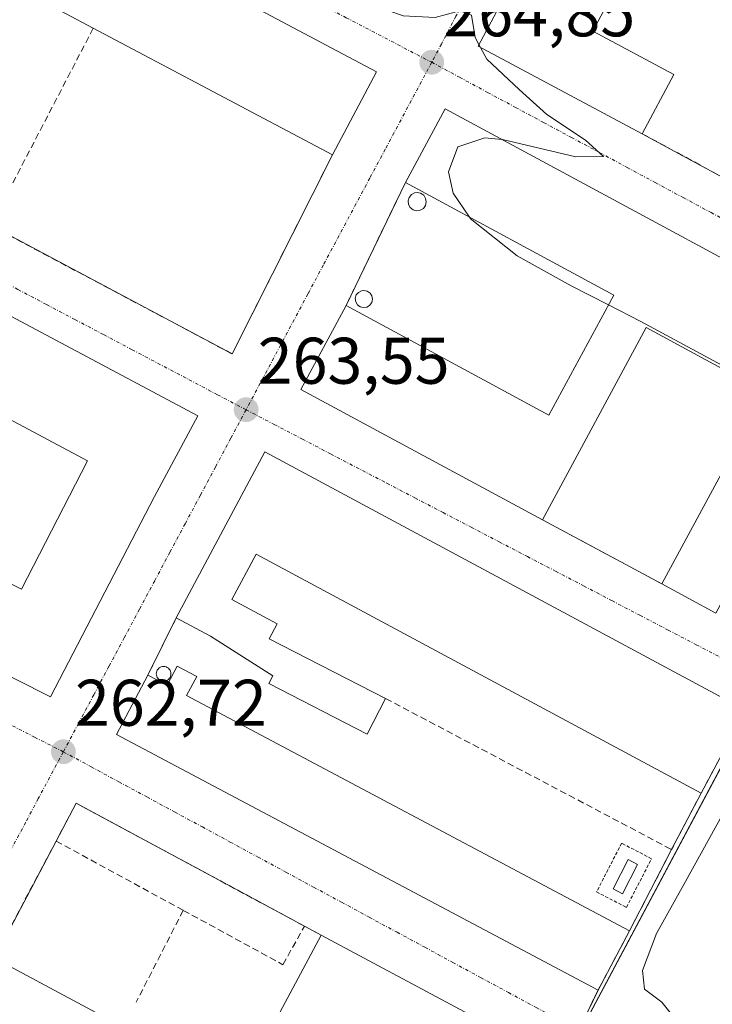
# Model space of a CAD drawing. Units: metres. Extents: x 622421 to 625923, y 4653157 to 4655531.
# Drawn here: x 622773 to 622878, y 4654533 to 4654682 of the extents above; entities that cross this region are included whole.
import ezdxf
from ezdxf.enums import TextEntityAlignment as Align

# ---------------------------------------------------------------- set-up
doc = ezdxf.new("R2010")
doc.units = ezdxf.units.M
doc.header["$MEASUREMENT"] = 0
for name, pattern in [('TRAZO_Y_PUNTO', [1, 0.5, -0.25, 0, -0.25]), ('TRAZOS', [0.75, 0.5, -0.25]), ('TRAZOSX2', [1.5, 1, -0.5])]:
    doc.linetypes.add(name, pattern=pattern)
for name, color, linetype, lineweight in [('Agrupación de edificios', 2, 'TRAZOSX2', 0), ('Agrupación de edificios CxS', 19, 'Continuous', 0), ('Alambrada', 19, 'TRAZOS', 0), ('Carátula', 7, 'Continuous', 5), ('Cultivos herbáceos CxS', 92, 'Continuous', 0), ('Curva de nivel normal', 36, 'Continuous', 0), ('Depósito de hidrocarburos', 252, 'Continuous', 0), ('Depósito de hidrocarburos Cxs', 252, 'Continuous', 0), ('Edificación industrial', 135, 'Continuous', 13), ('Edificación industrial Cxs', 135, 'Continuous', 13), ('Muro lineal', 1, 'TRAZOSX2', 13), ('Núcleo urbano', 19, 'Continuous', 0), ('Núcleo urbano CxS', 19, 'Continuous', 0), ('Punto de cota en terreno', 7, 'Continuous', 0), ('Rótulo de punto de cota en terreno', 19, 'Continuous', 0), ('Silo', 1, 'Continuous', 0), ('Silo Cxs', 1, 'Continuous', 0), ('Vía urbana Cxs', 5, 'Continuous', 0), ('Vía urbana eje', 5, 'TRAZO_Y_PUNTO', 0)]:
    doc.layers.add(name, color=color, linetype=linetype, lineweight=lineweight)
doc.styles.add('Arial', font='txt', dxfattribs={"height": 0.2})

# ---------------------------------------------------------------- blocks, each defined once
blk = doc.blocks.new('*U150')
at = {"layer": 'Cultivos herbáceos CxS', "color": 92, "linetype": 'Continuous', "lineweight": 0}
blk.add_polyline3d([(622809.13, 4654310.82, 262.09), (622835.05, 4654409.49, 263.45), (622831.71, 4654432.06, 263.82), (622820.81, 4654454.17, 263.26), (622820.4, 4654455, 263.27), (622819.73, 4654456.98, 263.32), (622820.46, 4654458.37, 263.37), (622943.23, 4654688.99, 266.69), (622829.64, 4654749.86, 266.47), (622830.43, 4654752.54, 266.35), (622831.2, 4654754.99, 266.23), (622842.17, 4654785.9, 267.85), (622760.7, 4654828.29, 266.3)], dxfattribs=at)
blk = doc.blocks.new('5PATER')
at = {"layer": 'Carátula', "linetype": 'Continuous', "lineweight": 5}
h = blk.add_hatch(color=250, dxfattribs=at)
edge = h.paths.add_edge_path()
edge.add_ellipse((0, 0.01), major_axis=(-1.33, -1.34), ratio=0.999422, start_angle=0, end_angle=360)

msp = doc.modelspace()

# ---------------------------------------------------------------- linework, layer by layer
at = {"layer": 'Agrupación de edificios', "color": 2, "linetype": 'TRAZOSX2', "lineweight": 0}
for points in [[(622882.92, 4654577.37, 264.4), (622876.16, 4654564.78, 264.41)], [(622876.16, 4654564.78, 264.41), (622871.69, 4654556.19, 263.74)], [(622871.69, 4654556.19, 263.74), (622865.28, 4654543.81, 263.59)], [(622865.28, 4654543.81, 263.59), (622860.51, 4654534.83, 263.75)], [(622860.51, 4654534.83, 263.75), (622857.54, 4654528.7, 263.76)]]:
    msp.add_polyline3d(points, dxfattribs=at)
at = {"layer": 'Agrupación de edificios CxS', "color": 19, "linetype": 'Continuous', "lineweight": 0}
msp.add_polyline3d([(622882.92, 4654577.37, 264.4), (622876.16, 4654564.78, 264.41), (622871.69, 4654556.19, 263.74), (622865.28, 4654543.81, 263.59), (622860.51, 4654534.83, 263.75), (622855.03, 4654523.53, 263.99)], dxfattribs=at)
at = {"layer": 'Alambrada', "color": 19, "linetype": 'TRAZOS', "lineweight": 0}
for points in [[(622864.82, 4654547.4, 265.01), (622868.64, 4654554.8, 264.78), (622864.09, 4654557.15, 265.67), (622860.28, 4654549.76, 263.29), (622864.82, 4654547.4, 265.01)], [(622860.51, 4654534.83, 266.48), (622855.03, 4654523.53, 265.44)]]:
    msp.add_polyline3d(points, dxfattribs=at)
at = {"layer": 'Cultivos herbáceos CxS', "color": 92, "linetype": 'Continuous', "lineweight": 0}
msp.add_polyline3d([(622819.73, 4654456.98, 263.32), (622820.46, 4654458.37, 263.37), (622821.7, 4654460.69, 263.36), (622823.38, 4654463.86, 263.35), (622825.6, 4654468.02, 263.34), (622826.96, 4654470.58, 263.39), (622837.94, 4654491.2, 264.01), (622855.12, 4654523.48, 264), (622884.05, 4654577.81, 264.42), (622886.34, 4654582.13, 264.38), (622913.74, 4654633.6, 265.32), (622940.78, 4654684.39, 266.39), (622943.23, 4654688.99, 266.69), (622869.15, 4654728.68, 266.52), (622864.15, 4654731.36, 266.41), (622859.72, 4654733.74, 266.48), (622834.14, 4654747.45, 266.47), (622829.63, 4654749.86, 266.47)], dxfattribs=at)
at = {"layer": 'Curva de nivel normal', "color": 36, "linetype": 'Continuous', "lineweight": 0}
for points in [[(622773.69, 4654715.24, 265), (622773.97, 4654714.91, 265), (622778.37, 4654711.9, 265), (622780.53, 4654710.4, 265), (622784.36, 4654708.56, 265), (622794.19, 4654702.6, 265), (622826.32, 4654684.52, 265), (622830.91, 4654682.92, 265), (622835.77, 4654682.64, 265), (622839.48, 4654683.68, 265), (622841.26, 4654683.03, 265), (622841.82, 4654679.61, 265), (622842.4, 4654678.53, 265)], [(622842.4, 4654678.53, 265), (622842.63, 4654678.11, 265)], [(622842.63, 4654678.11, 265), (622843.59, 4654676.35, 265), (622848.51, 4654671.71, 265), (622852.71, 4654667.91, 265), (622858.6, 4654664, 265), (622861.33, 4654661.54, 265), (622857.14, 4654661.46, 265), (622846.01, 4654664.09, 265)], [(622846.01, 4654664.09, 265), (622845.87, 4654664.12, 265), (622843.28, 4654664.35, 265), (622839.2, 4654663.02, 265), (622837.77, 4654659.22, 265), (622838.51, 4654655.94, 265), (622840.96, 4654652.31, 265)], [(622840.96, 4654652.31, 265), (622841.09, 4654652.12, 265), (622848.24, 4654646.43, 265), (622856.43, 4654641.89, 265), (622862.09, 4654638.98, 265)], [(622862.09, 4654638.98, 265), (622866.99, 4654636.47, 265), (622880, 4654629.47, 265), (622882.96, 4654627.35, 265)], [(622879.85, 4654507.57, 265), (622876.68, 4654511.91, 265), (622873.96, 4654518.91, 265), (622873.52, 4654525.07, 265), (622872.7, 4654529.91, 265), (622870.18, 4654533.01, 265), (622867.57, 4654534.98, 265), (622867.28, 4654537.8, 265), (622869.38, 4654543.43, 265), (622873.52, 4654550.87, 265), (622893.84, 4654587.61, 265)]]:
    msp.add_polyline3d(points, dxfattribs=at)
at = {"layer": 'Depósito de hidrocarburos', "color": 252, "linetype": 'Continuous', "lineweight": 0}
msp.add_polyline3d([(622866.52, 4654553.94, 264.4), (622864.2, 4654549.48, 264.84), (622862.78, 4654550.23, 264.12), (622865.1, 4654554.67, 265.26), (622866.52, 4654553.94, 264.4)], dxfattribs=at)
at = {"layer": 'Depósito de hidrocarburos Cxs', "color": 252, "linetype": 'Continuous', "lineweight": 0}
msp.add_polyline3d([(622866.52, 4654553.94, 264.4), (622864.2, 4654549.48, 264.84), (622862.78, 4654550.23, 264.12), (622865.1, 4654554.67, 265.26), (622866.52, 4654553.94, 264.4)], close=True, dxfattribs=at)
at = {"layer": 'Edificación industrial', "color": 135, "linetype": 'Continuous', "lineweight": 13}
for points in [[(622867.23, 4654664.98, 269.58), (622842.28, 4654678.3, 265.79), (622869.07, 4654728.54, 267.75)], [(622754.07, 4654713.01, 266.44), (622826.83, 4654674.39, 268.46), (622820.14, 4654661.76, 268.92)], [(622879.49, 4654658.35, 269.31), (622900.71, 4654698.15, 269.83), (622876.07, 4654711.28, 269.88), (622859.69, 4654680.57, 269.7), (622872.03, 4654673.98, 269.35), (622867.23, 4654664.98, 269.58)], [(622783.8, 4654681.03, 268.56), (622758.51, 4654694.46, 268.46), (622745.82, 4654670.55, 268.27), (622753.89, 4654666.26, 267.62), (622750.73, 4654660.31, 267.56)], [(622820.14, 4654661.76, 268.92), (622783.8, 4654681.03, 268.56)], [(622831.23, 4654657.57, 269.16), (622837.28, 4654668.8, 268.67)], [(622837.28, 4654668.8, 268.67), (622910.89, 4654629.05, 268.2), (622903.97, 4654616.24, 269.12)], [(622726.64, 4654661.01, 266.83), (622799.67, 4654622.1, 267.19), (622793.12, 4654609.85, 267.54), (622777.3, 4654579.41, 265.91), (622761.17, 4654587.51, 266.17)], [(622822.21, 4654638.87, 267.38), (622853.03, 4654622.22, 267.35), (622862.89, 4654640.46, 271.26), (622831.23, 4654657.57, 269.16)], [(622852.05, 4654606.3, 266.89), (622815.32, 4654626.12, 266.96), (622822.21, 4654638.87, 267.38)], [(622870.21, 4654596.58, 268.33), (622885.96, 4654625.73, 269.15), (622867.82, 4654635.53, 268.88), (622852.05, 4654606.3, 266.89)], [(622761.17, 4654587.51, 266.17), (622767.03, 4654598.66, 266.67), (622772.87, 4654595.78, 267.59), (622782.94, 4654615.26, 267.59), (622756.67, 4654629.26, 267.59), (622752.03, 4654619.7, 266.43)], [(622796.42, 4654591.39, 266.74), (622809.87, 4654616.62, 267.55)], [(622809.87, 4654616.62, 267.55), (622882.92, 4654577.37, 267.9), (622876.16, 4654564.78, 269.48)], [(622876.16, 4654564.78, 269.48), (622808.57, 4654601.09, 269.91), (622804.87, 4654594.21, 269.66), (622811.76, 4654590.49, 267.34), (622810.54, 4654588.22, 267.66), (622828.23, 4654579.14, 266.52)], [(622878.42, 4654592.14, 268.48), (622870.21, 4654596.58, 268.33)], [(622828.23, 4654579.14, 266.52), (622825.44, 4654573.72, 264.15), (622810.47, 4654581.41, 265.71), (622811.08, 4654582.59, 266.79), (622801.62, 4654588.6, 266.84), (622796.42, 4654591.39, 266.74)], [(622792.1, 4654582.71, 265.89), (622795.03, 4654581.16, 268.55), (622796.57, 4654584.07, 268.24), (622799.53, 4654582.5, 265.35)], [(622860.51, 4654534.83, 266.48), (622787.32, 4654573.69, 265.63), (622792.1, 4654582.71, 265.89)], [(622799.53, 4654582.5, 265.35), (622797.98, 4654579.59, 267), (622865.28, 4654543.81, 265.43)], [(622865.28, 4654543.81, 265.43), (622860.51, 4654534.83, 266.48)], [(622768.73, 4654539.67, 267.15), (622805.94, 4654519.78, 267.06), (622818.44, 4654543.17, 264.94)], [(622818.44, 4654543.17, 264.94), (622843.16, 4654529.96, 266.84)]]:
    msp.add_polyline3d(points, dxfattribs=at)
at = {"layer": 'Edificación industrial Cxs', "color": 135, "linetype": 'Continuous', "lineweight": 13}
for points in [[(622869.07, 4654728.54, 267.75), (622943.23, 4654688.99, 270.66), (622940.78, 4654684.39, 272.95), (622916.39, 4654697.41, 269.55), (622898.84, 4654664.46, 269.92), (622922.92, 4654651.62, 269.44), (622916.39, 4654638.68, 269.44), (622879.49, 4654658.35, 269.31), (622900.71, 4654698.15, 269.83), (622876.07, 4654711.28, 269.88), (622859.69, 4654680.57, 269.7), (622872.03, 4654673.98, 269.35), (622867.23, 4654664.98, 269.58), (622842.28, 4654678.3, 265.79), (622869.07, 4654728.54, 267.75)], [(622754.07, 4654713.01, 266.44), (622826.83, 4654674.39, 268.46), (622820.14, 4654661.76, 268.92), (622783.8, 4654681.03, 268.56), (622758.51, 4654694.46, 268.46), (622745.82, 4654670.55, 268.27), (622753.89, 4654666.26, 267.62), (622750.73, 4654660.31, 267.56), (622731.32, 4654670.8, 266.73), (622734.83, 4654677.33, 268.27), (622754.07, 4654713.01, 266.44)], [(622837.28, 4654668.8, 268.67), (622910.89, 4654629.05, 268.2), (622903.97, 4654616.24, 269.12), (622894.26, 4654621.48, 269.14), (622878.42, 4654592.14, 268.48), (622870.21, 4654596.58, 268.33), (622885.96, 4654625.73, 269.15), (622867.82, 4654635.53, 268.88), (622852.05, 4654606.3, 266.89), (622815.32, 4654626.12, 266.96), (622822.21, 4654638.87, 267.38), (622853.03, 4654622.22, 267.35), (622862.89, 4654640.46, 271.26), (622831.23, 4654657.57, 269.16), (622837.28, 4654668.8, 268.67)], [(622726.64, 4654661.01, 266.83), (622799.67, 4654622.1, 267.19), (622793.12, 4654609.85, 267.54), (622777.3, 4654579.41, 265.91), (622761.17, 4654587.51, 266.17), (622767.03, 4654598.66, 266.67), (622772.87, 4654595.78, 267.59), (622782.94, 4654615.26, 267.59), (622756.67, 4654629.26, 267.59), (622752.03, 4654619.7, 266.43), (622733.98, 4654629.21, 266.58), (622728.64, 4654619.23, 266.57), (622740.35, 4654612.85, 265.2), (622734.96, 4654602.07, 266.02), (622724.69, 4654607.6, 266.13), (622713.33, 4654613.7, 267), (622704.19, 4654618.64, 266.81), (622724.01, 4654656.03, 269.18), (622726.64, 4654661.01, 266.83)], [(622809.87, 4654616.62, 267.55), (622882.92, 4654577.37, 267.9), (622876.16, 4654564.78, 269.48), (622808.57, 4654601.09, 269.91), (622804.87, 4654594.21, 269.66), (622811.76, 4654590.49, 267.34), (622810.54, 4654588.22, 267.66), (622828.23, 4654579.14, 266.52), (622825.44, 4654573.72, 264.15), (622810.47, 4654581.41, 265.71), (622811.08, 4654582.59, 266.79), (622801.62, 4654588.6, 266.84), (622796.42, 4654591.39, 266.74), (622809.87, 4654616.62, 267.55)], [(622799.53, 4654582.5, 265.35), (622797.98, 4654579.59, 267), (622865.28, 4654543.81, 265.43), (622860.51, 4654534.83, 266.48), (622787.32, 4654573.69, 265.63), (622792.1, 4654582.71, 265.89), (622795.03, 4654581.16, 268.55), (622796.57, 4654584.07, 268.23), (622799.53, 4654582.5, 265.35)], [(622843.16, 4654529.96, 266.84), (622839.63, 4654523.39, 266.07), (622830.57, 4654528.23, 266.68), (622823.23, 4654514.48, 265.61), (622809.71, 4654521.7, 266), (622808.17, 4654518.79, 266.75), (622836.23, 4654503.8, 267.02), (622848.6, 4654526.96, 265), (622855.03, 4654523.53, 265.44), (622837.8, 4654491.28, 268.76), (622835.37, 4654492.59, 267.32), (622833.98, 4654489.99, 266.36), (622831.38, 4654491.38, 265.47), (622832.76, 4654493.97, 267.31), (622769.22, 4654527.89, 268.31), (622768.05, 4654525.69, 267.68), (622762.78, 4654528.51, 267.7), (622768.73, 4654539.67, 267.15), (622805.94, 4654519.78, 267.06), (622818.44, 4654543.17, 264.94), (622843.16, 4654529.96, 266.84)]]:
    msp.add_polyline3d(points, close=True, dxfattribs=at)
at = {"layer": 'Muro lineal', "color": 1, "linetype": 'TRAZOSX2', "lineweight": 13}
for points in [[(622783.8, 4654681.03, 268.56), (622768.21, 4654651.03, 266.62)], [(622867.23, 4654664.98, 269.58), (622879.49, 4654658.35, 269.31)], [(622768.21, 4654651.03, 266.62), (622804.9, 4654631.53, 266.05), (622820.14, 4654661.76, 268.92)], [(622831.23, 4654657.57, 269.16), (622822.21, 4654638.87, 267.38)], [(622852.05, 4654606.3, 266.89), (622870.21, 4654596.58, 268.33)], [(622796.42, 4654591.39, 266.74), (622792.1, 4654582.71, 265.89)], [(622828.23, 4654579.14, 266.52), (622871.69, 4654556.19, 266.7)], [(622876.16, 4654564.78, 269.48), (622871.69, 4654556.19, 266.7)], [(622815.89, 4654544.55, 263.27), (622781.21, 4654563.23, 262.86), (622778.15, 4654557.48, 263.45)], [(622778.15, 4654557.48, 263.45), (622768.73, 4654539.67, 267.15)], [(622778.15, 4654557.48, 263.45), (622797.47, 4654546.95, 263.72)], [(622871.69, 4654556.19, 266.7), (622865.28, 4654543.81, 265.43)], [(622797.47, 4654546.95, 263.72), (622790.34, 4654533, 263.11)], [(622797.47, 4654546.95, 263.72), (622812.62, 4654538.69, 263.84), (622815.89, 4654544.55, 263.27)], [(622815.89, 4654544.55, 263.27), (622818.44, 4654543.17, 264.94)]]:
    msp.add_polyline3d(points, dxfattribs=at)
at = {"layer": 'Núcleo urbano', "color": 19, "linetype": 'Continuous', "lineweight": 0}
msp.add_polyline3d([(622819.73, 4654456.98, 263.32), (622820.46, 4654458.37, 263.37), (622821.7, 4654460.69, 263.36), (622823.38, 4654463.86, 263.35), (622825.6, 4654468.02, 263.34), (622826.96, 4654470.58, 263.39), (622837.94, 4654491.2, 264.01), (622855.12, 4654523.48, 264), (622884.05, 4654577.81, 264.42), (622886.34, 4654582.13, 264.38), (622913.74, 4654633.6, 265.32), (622940.78, 4654684.39, 266.39), (622943.23, 4654688.99, 266.69), (622869.15, 4654728.68, 266.52), (622864.15, 4654731.36, 266.41), (622859.72, 4654733.74, 266.48), (622834.14, 4654747.45, 266.47), (622829.63, 4654749.86, 266.47)], dxfattribs=at)
at = {"layer": 'Núcleo urbano CxS', "color": 19, "linetype": 'Continuous', "lineweight": 0}
msp.add_polyline3d([(622637.7, 4654494.67, 260.8), (622665.89, 4654547.82, 261.12), (622671.28, 4654557.44, 261.67), (622685.46, 4654584.21, 262.3), (622689.37, 4654590.66, 262.58), (622698.72, 4654607.64, 262.41), (622704.19, 4654618.64, 262.59), (622715.25, 4654639.51, 263.31), (622726.64, 4654661.01, 263.61), (622731.32, 4654670.8, 263.76), (622754.07, 4654713.01, 264.6), (622760.05, 4654722.51, 264.77), (622786.82, 4654772.8, 265.93), (622829.64, 4654749.86, 266.47), (622829.64, 4654749.86, 266.47), (622943.23, 4654688.99, 266.69), (622820.46, 4654458.37, 263.37)], dxfattribs=at)
at = {"layer": 'Silo', "color": 1, "linetype": 'Continuous', "lineweight": 0}
for points in [[(622833.47, 4654653.37, 269.69), (622832.94, 4654653.28, 270.03), (622832.4, 4654653.42, 270.72), (622831.96, 4654653.76, 271.11), (622831.69, 4654654.24, 270.88), (622831.64, 4654654.8, 270.82), (622831.8, 4654655.31, 270.95), (622832.14, 4654655.74, 271.07), (622832.64, 4654655.99, 271.09), (622833.01, 4654656.05, 271.12), (622833.55, 4654655.95, 271.15), (622834.01, 4654655.63, 271.19), (622834.3, 4654655.17, 271.21), (622834.4, 4654654.62, 271.2), (622834.28, 4654654.1, 271.2), (622833.96, 4654653.64, 270.1), (622833.47, 4654653.37, 269.69)], [(622825.35, 4654638.64, 270.27), (622824.85, 4654638.56, 270.28), (622824.35, 4654638.69, 270.3), (622823.94, 4654639.01, 270.24), (622823.68, 4654639.46, 269.86), (622823.62, 4654639.98, 269.81), (622823.77, 4654640.48, 269.27), (622824.1, 4654640.88, 268.92), (622824.57, 4654641.12, 268.12), (622824.93, 4654641.18, 267.69), (622825.44, 4654641.08, 267.5), (622825.87, 4654640.77, 268.02), (622826.14, 4654640.35, 268.86), (622826.23, 4654639.83, 269.61), (622826.12, 4654639.33, 269.9), (622825.8, 4654638.9, 270.23), (622825.35, 4654638.64, 270.27)], [(622794.69, 4654581.82, 269.3), (622794.5, 4654581.8, 269.27), (622794.3, 4654581.82, 269.28), (622794.12, 4654581.87, 269.33), (622793.94, 4654581.95, 269.34), (622793.78, 4654582.06, 269.2), (622793.64, 4654582.2, 269), (622793.53, 4654582.36, 268.79), (622793.45, 4654582.54, 268.59), (622793.4, 4654582.72, 268.41), (622793.38, 4654582.92, 268.29), (622793.4, 4654583.11, 268.23), (622793.45, 4654583.3, 268.27), (622793.53, 4654583.47, 268.43), (622793.64, 4654583.63, 268.7), (622793.78, 4654583.77, 269.1), (622793.94, 4654583.88, 269.6), (622794.12, 4654583.96, 269.78), (622794.3, 4654584.01, 269.71), (622794.5, 4654584.03, 269.61), (622794.69, 4654584.01, 269.63), (622794.88, 4654583.96, 269.63), (622795.05, 4654583.88, 269.59), (622795.21, 4654583.77, 269.56), (622795.35, 4654583.63, 269.54), (622795.46, 4654583.47, 269.53), (622795.54, 4654583.3, 269.52), (622795.59, 4654583.11, 269.52), (622795.61, 4654582.92, 269.53), (622795.59, 4654582.72, 269.53), (622795.54, 4654582.54, 269.54), (622795.46, 4654582.36, 269.54), (622795.35, 4654582.2, 269.54), (622795.21, 4654582.06, 269.53), (622795.05, 4654581.95, 269.47), (622794.88, 4654581.87, 269.36), (622794.69, 4654581.82, 269.3)]]:
    msp.add_polyline3d(points, dxfattribs=at)
at = {"layer": 'Silo Cxs', "color": 1, "linetype": 'Continuous', "lineweight": 0}
for points in [[(622833.47, 4654653.37, 269.7), (622832.94, 4654653.28, 270.03), (622832.4, 4654653.42, 270.72), (622831.96, 4654653.76, 271.11), (622831.69, 4654654.24, 270.88), (622831.64, 4654654.8, 270.82), (622831.8, 4654655.31, 270.95), (622832.14, 4654655.74, 271.07), (622832.64, 4654655.99, 271.09), (622833.01, 4654656.05, 271.12), (622833.55, 4654655.95, 271.15), (622834.01, 4654655.63, 271.19), (622834.3, 4654655.17, 271.21), (622834.4, 4654654.62, 271.2), (622834.28, 4654654.1, 271.2), (622833.96, 4654653.64, 270.1), (622833.47, 4654653.37, 269.7)], [(622825.35, 4654638.64, 270.27), (622824.85, 4654638.56, 270.28), (622824.35, 4654638.69, 270.3), (622823.94, 4654639.01, 270.24), (622823.68, 4654639.46, 269.86), (622823.62, 4654639.98, 269.81), (622823.77, 4654640.48, 269.27), (622824.1, 4654640.88, 268.92), (622824.57, 4654641.12, 268.12), (622824.93, 4654641.18, 267.69), (622825.44, 4654641.08, 267.5), (622825.87, 4654640.77, 268.01), (622826.14, 4654640.35, 268.86), (622826.23, 4654639.83, 269.61), (622826.12, 4654639.33, 269.9), (622825.8, 4654638.9, 270.23), (622825.35, 4654638.64, 270.27)], [(622794.69, 4654581.82, 269.3), (622794.5, 4654581.8, 269.27), (622794.3, 4654581.82, 269.28), (622794.12, 4654581.87, 269.33), (622793.94, 4654581.95, 269.34), (622793.78, 4654582.06, 269.2), (622793.64, 4654582.2, 269), (622793.53, 4654582.36, 268.79), (622793.45, 4654582.54, 268.59), (622793.4, 4654582.72, 268.41), (622793.38, 4654582.92, 268.29), (622793.4, 4654583.11, 268.23), (622793.45, 4654583.3, 268.27), (622793.53, 4654583.47, 268.43), (622793.64, 4654583.63, 268.7), (622793.78, 4654583.77, 269.1), (622793.94, 4654583.88, 269.6), (622794.12, 4654583.96, 269.78), (622794.3, 4654584.01, 269.71), (622794.5, 4654584.03, 269.61), (622794.69, 4654584.01, 269.63), (622794.88, 4654583.96, 269.63), (622795.05, 4654583.88, 269.59), (622795.21, 4654583.77, 269.56), (622795.35, 4654583.63, 269.54), (622795.46, 4654583.47, 269.53), (622795.54, 4654583.3, 269.52), (622795.59, 4654583.11, 269.52), (622795.61, 4654582.92, 269.53), (622795.59, 4654582.72, 269.53), (622795.54, 4654582.54, 269.54), (622795.46, 4654582.36, 269.54), (622795.35, 4654582.2, 269.54), (622795.21, 4654582.06, 269.53), (622795.05, 4654581.95, 269.47), (622794.88, 4654581.87, 269.36), (622794.69, 4654581.82, 269.3)]]:
    msp.add_polyline3d(points, close=True, dxfattribs=at)
at = {"layer": 'Vía urbana Cxs', "color": 5, "linetype": 'Continuous', "lineweight": 0}
for points in [[(622869.07, 4654728.54, 266.52), (622842.28, 4654678.3, 264.94), (622867.23, 4654664.98, 265.14), (622879.49, 4654658.35, 265.41)], [(622869.07, 4654728.54, 266.52), (622842.28, 4654678.3, 264.94), (622867.23, 4654664.98, 265.14)], [(622768.21, 4654651.03, 263.96), (622804.9, 4654631.53, 263.84), (622820.14, 4654661.76, 264.59), (622826.83, 4654674.39, 264.79), (622754.07, 4654713.01, 264.6)], [(622820.14, 4654661.76, 264.59), (622826.83, 4654674.39, 264.79), (622754.07, 4654713.01, 264.6)], [(622910.89, 4654629.05, 265.32), (622837.28, 4654668.8, 264.85), (622831.23, 4654657.57, 264.49), (622822.21, 4654638.87, 264.1), (622815.32, 4654626.12, 263.73), (622852.05, 4654606.3, 263.95), (622870.21, 4654596.58, 264.1), (622878.42, 4654592.14, 264.23)], [(622837.28, 4654668.8, 264.85), (622831.23, 4654657.57, 264.49)], [(622910.89, 4654629.05, 265.32), (622837.28, 4654668.8, 264.85)], [(622867.23, 4654664.98, 265.14), (622879.49, 4654658.35, 265.41)], [(622768.21, 4654651.03, 263.96), (622804.9, 4654631.53, 263.84), (622820.14, 4654661.76, 264.59)], [(622761.17, 4654587.51, 262.7), (622777.3, 4654579.41, 262.95), (622793.12, 4654609.85, 263.48), (622799.67, 4654622.1, 263.65), (622726.64, 4654661.01, 263.61)], [(622761.17, 4654587.51, 262.7), (622777.3, 4654579.41, 262.95), (622793.12, 4654609.85, 263.48), (622799.67, 4654622.1, 263.65), (622726.64, 4654661.01, 263.61)], [(622831.23, 4654657.57, 264.49), (622822.21, 4654638.87, 264.1)], [(622822.21, 4654638.87, 264.1), (622815.32, 4654626.12, 263.73), (622852.05, 4654606.3, 263.95)], [(622882.92, 4654577.37, 264.4), (622809.87, 4654616.62, 263.62), (622796.42, 4654591.39, 263.12), (622792.1, 4654582.71, 263.09), (622787.32, 4654573.69, 262.9), (622860.51, 4654534.83, 263.75), (622857.54, 4654528.7, 263.76)], [(622809.87, 4654616.62, 263.62), (622796.42, 4654591.39, 263.12)], [(622882.92, 4654577.37, 264.4), (622809.87, 4654616.62, 263.62)], [(622852.05, 4654606.3, 263.95), (622870.21, 4654596.58, 264.1)], [(622870.21, 4654596.58, 264.1), (622878.42, 4654592.14, 264.23)], [(622796.42, 4654591.39, 263.12), (622792.1, 4654582.71, 263.09)], [(622792.1, 4654582.71, 263.09), (622787.32, 4654573.69, 262.9), (622860.51, 4654534.83, 263.75)], [(622843.16, 4654529.96, 263.36), (622818.44, 4654543.17, 263.14), (622815.89, 4654544.55, 263.12), (622781.21, 4654563.23, 262.76), (622778.15, 4654557.48, 262.68), (622768.73, 4654539.67, 262.98), (622762.78, 4654528.51, 263.23)], [(622815.89, 4654544.55, 263.12), (622781.21, 4654563.23, 262.76), (622778.15, 4654557.48, 262.68)], [(622778.15, 4654557.48, 262.68), (622768.73, 4654539.67, 262.98)], [(622818.44, 4654543.17, 263.14), (622815.89, 4654544.55, 263.12)], [(622843.16, 4654529.96, 263.36), (622818.44, 4654543.17, 263.14)], [(622860.51, 4654534.83, 263.75), (622857.54, 4654528.7, 263.76), (622855.03, 4654523.53, 263.99)]]:
    msp.add_polyline3d(points, dxfattribs=at)
at = {"layer": 'Vía urbana eje', "color": 5, "linetype": 'TRAZO_Y_PUNTO', "lineweight": 0}
for points in [[(622867.2, 4654737.22, 266.34), (622863.09, 4654729.31, 266.34), (622860.89, 4654725.08, 266.16), (622856.49, 4654716.64, 265.8), (622854.29, 4654712.41, 265.72), (622852.1, 4654708.19, 265.58), (622847.7, 4654699.75, 265.36), (622845.5, 4654695.52, 265.27), (622843.3, 4654691.3, 265.18), (622841.11, 4654687.08, 265.06), (622838.91, 4654682.85, 264.99), (622836.71, 4654678.63, 264.89), (622835.23, 4654675.85, 264.84)], [(622745.78, 4654722.21, 264.48), (622748.79, 4654720.91, 264.52), (622757.3, 4654716.49, 264.55), (622761.62, 4654714.23, 264.52), (622770.28, 4654709.71, 264.55), (622774.61, 4654707.46, 264.56), (622787.6, 4654700.68, 264.63), (622791.93, 4654698.43, 264.63), (622804.92, 4654691.65, 264.73), (622809.25, 4654689.4, 264.73), (622817.91, 4654684.88, 264.76), (622822.24, 4654682.63, 264.78), (622835.23, 4654675.85, 264.84)], [(622835.23, 4654675.85, 264.84), (622828.18, 4654662.65, 264.49), (622825.82, 4654658.25, 264.38), (622818.77, 4654645.05, 264.05), (622816.42, 4654640.64, 263.92), (622807.02, 4654623.04, 263.56)], [(622835.23, 4654675.85, 264.84), (622839.47, 4654673.57, 264.84), (622843.72, 4654671.28, 264.89), (622847.96, 4654669, 264.92), (622852.21, 4654666.72, 264.98), (622856.45, 4654664.43, 264.99), (622860.7, 4654662.15, 265.01), (622864.94, 4654659.86, 265.01), (622869.19, 4654657.58, 265.04), (622873.44, 4654655.29, 265.09), (622877.68, 4654653.01, 265.07), (622881.93, 4654650.72, 265.14), (622886.17, 4654648.44, 265.13), (622890.42, 4654646.16, 265.19), (622894.66, 4654643.87, 265.2), (622898.91, 4654641.59, 265.25), (622903.15, 4654639.3, 265.27), (622907.4, 4654637.02, 265.3), (622911.64, 4654634.73, 265.3), (622915.89, 4654632.45, 265.35)], [(622718.65, 4654669.62, 263.58), (622729.03, 4654664.15, 263.59), (622733.36, 4654661.86, 263.66), (622737.7, 4654659.58, 263.71), (622742.03, 4654657.3, 263.75), (622746.36, 4654655.01, 263.77), (622750.69, 4654652.73, 263.79), (622755.03, 4654650.44, 263.77), (622763.69, 4654645.88, 263.69), (622768.02, 4654643.59, 263.59), (622772.36, 4654641.31, 263.64), (622776.69, 4654639.03, 263.64), (622781.02, 4654636.74, 263.65), (622785.36, 4654634.46, 263.64), (622789.69, 4654632.17, 263.63), (622798.35, 4654627.61, 263.63), (622802.69, 4654625.32, 263.62), (622807.02, 4654623.04, 263.56)], [(622807.02, 4654623.04, 263.56), (622804.7, 4654618.71, 263.54), (622802.39, 4654614.37, 263.42), (622800.08, 4654610.04, 263.32), (622797.76, 4654605.71, 263.24), (622795.45, 4654601.38, 263.17), (622793.13, 4654597.05, 263.11), (622790.82, 4654592.71, 263.03), (622788.51, 4654588.38, 262.95), (622786.19, 4654584.05, 262.89), (622783.88, 4654579.72, 262.84), (622781.57, 4654575.38, 262.76), (622779.25, 4654571.05, 262.71)], [(622807.02, 4654623.04, 263.56), (622811.29, 4654620.81, 263.62), (622815.57, 4654618.58, 263.62), (622819.84, 4654616.34, 263.68), (622828.4, 4654611.88, 263.69), (622832.67, 4654609.65, 263.69), (622836.95, 4654607.42, 263.72), (622841.22, 4654605.18, 263.73), (622845.5, 4654602.95, 263.73), (622849.77, 4654600.72, 263.79), (622854.05, 4654598.49, 263.78), (622858.32, 4654596.26, 263.83), (622862.6, 4654594.02, 263.87), (622866.88, 4654591.79, 263.91), (622871.15, 4654589.56, 263.98), (622875.43, 4654587.33, 264.02), (622879.7, 4654585.09, 264.07), (622883.98, 4654582.86, 264.24), (622885.52, 4654582.06, 264.34)], [(622691.04, 4654616.06, 262.13), (622700.82, 4654611.06, 262.32), (622705.18, 4654608.84, 262.33), (622709.53, 4654606.62, 262.36), (622713.89, 4654604.39, 262.37), (622718.25, 4654602.17, 262.4), (622722.6, 4654599.95, 262.42), (622726.96, 4654597.73, 262.44), (622731.32, 4654595.5, 262.46), (622735.68, 4654593.28, 262.45), (622740.03, 4654591.06, 262.48), (622744.39, 4654588.83, 262.42), (622753.11, 4654584.39, 262.5), (622757.46, 4654582.17, 262.52), (622761.82, 4654579.94, 262.54), (622770.54, 4654575.5, 262.65), (622774.89, 4654573.27, 262.66), (622779.25, 4654571.05, 262.71)], [(622779.25, 4654571.05, 262.71), (622775.45, 4654563.93, 262.78), (622773.54, 4654560.36, 262.79), (622769.74, 4654553.24, 262.8), (622767.45, 4654548.99, 262.86), (622765.17, 4654544.74, 262.9)], [(622779.25, 4654571.05, 262.71), (622783.48, 4654568.77, 262.73), (622787.7, 4654566.48, 262.86), (622791.93, 4654564.19, 262.94), (622796.16, 4654561.91, 262.98), (622800.38, 4654559.62, 262.99), (622804.61, 4654557.33, 262.95), (622808.84, 4654555.05, 262.95), (622813.06, 4654552.76, 262.98), (622817.29, 4654550.47, 263.02), (622821.52, 4654548.19, 263.02), (622825.74, 4654545.9, 263.1), (622829.97, 4654543.61, 263.09), (622834.2, 4654541.33, 263.13), (622838.42, 4654539.04, 263.15), (622842.65, 4654536.75, 263.2), (622846.88, 4654534.47, 263.26), (622851.1, 4654532.18, 263.28), (622855.33, 4654529.89, 263.51), (622857.54, 4654528.7, 263.76)]]:
    msp.add_polyline3d(points, dxfattribs=at)

# ---------------------------------------------------------------- block references
at = {"layer": 'Cultivos herbáceos CxS', "color": 92, "linetype": 'Continuous', "lineweight": 0}
msp.add_blockref('*U150', (0, 0), dxfattribs=at)
at = {"layer": 'Punto de cota en terreno', "linetype": 'Continuous', "lineweight": 0}
for p in [(622835.24, 4654675.85, 264.85), (622807.03, 4654623.04, 263.55), (622779.26, 4654571.05, 262.72)]:
    msp.add_blockref('5PATER', p, dxfattribs=at)

# ---------------------------------------------------------------- texts
at = {"layer": 'Rótulo de punto de cota en terreno', "color": 19, "linetype": 'Continuous', "lineweight": 0, "style": 'Arial'}
for s, p in [('264,85', (622837, 4654677.61)), ('263,55', (622808.79, 4654624.8)), ('262,72', (622781.02, 4654572.81))]:
    msp.add_text(s, height=7, dxfattribs=at).set_placement(p, align=Align.BOTTOM_LEFT)

doc.saveas('drawing.dxf')
